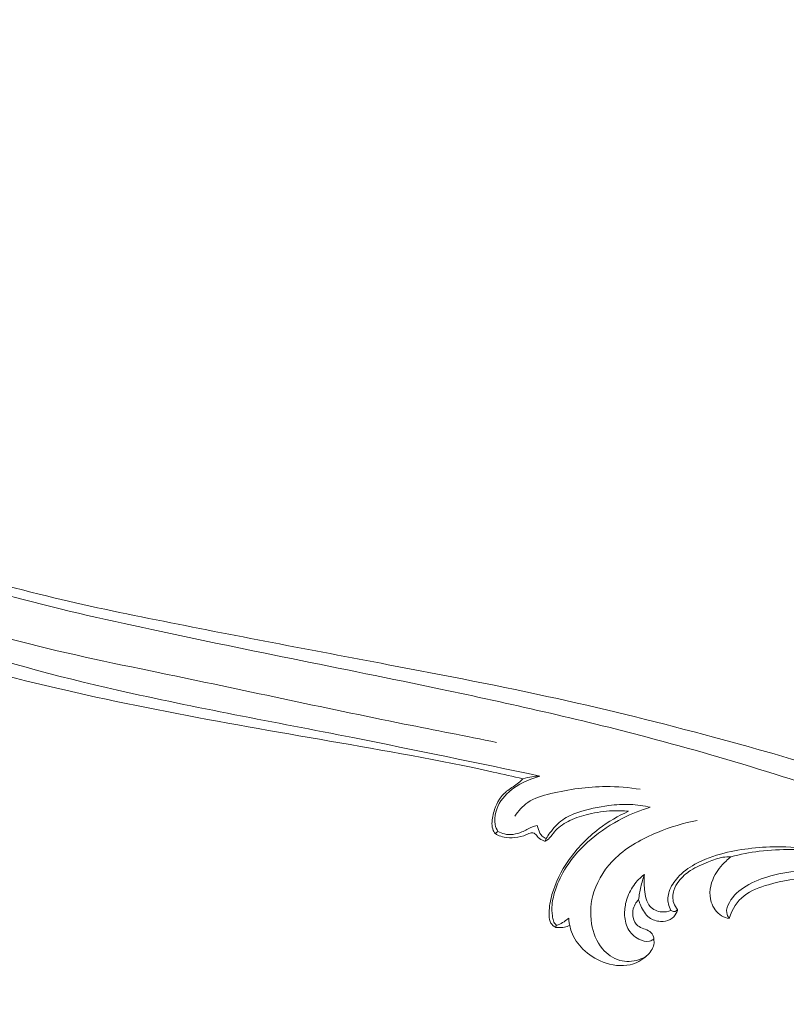
# Model space of a CAD drawing. Units: millimetres. Extents: x 20264 to 30264, y 8989 to 18989.
# Drawn here: x 22699 to 22808, y 14662 to 14803 of the extents above; entities that cross this region are included whole.
import ezdxf

# ---------------------------------------------------------------- set-up
doc = ezdxf.new("R2010")
doc.units = ezdxf.units.MM
doc.layers.get('0').update_dxf_attribs({"lineweight": 13})
doc.layers.add('Poliuretan_Stavros', color=7, linetype='Continuous', lineweight=13)

# ---------------------------------------------------------------- blocks, each defined once
blk = doc.blocks.new('NPU-423L_336_58')
for p, q in [((4676.19, 1974.93), (4676.12, 1975.33)), ((4669.4, 1972.46), (4669.6, 1972.92)), ((4683.44, 1964.89), (4683.34, 1965.19))]:
    blk.add_line(p, q)
for points, knots in [([(4505.77, 2007.73), (4505.65, 2007.97), (4505.16, 2008.71), (4503.14, 2009.9), (4499.12, 2010.73), (4494.46, 2009.29), (4491.22, 2006.38), (4489.03, 2003.32), (4487.66, 1998.77), (4487.43, 1993.34), (4488.68, 1985.63), (4492.78, 1977.32), (4500.06, 1969.53), (4510.21, 1962.62), (4523.4, 1957.4), (4542.9, 1952.92), (4567.99, 1952.03), (4602.67, 1959.12), (4634.92, 1970.09), (4658.68, 1978.28), (4667.71, 1980.83), (4669.11, 1981.22)], [35.712927, 35.712927, 35.712927, 35.712927, 36.779137, 39.257904, 44.871886, 52.983436, 57.789788, 62.318619, 67.994485, 76.710087, 84.040451, 99.382105, 113.280338, 126.709677, 148.673827, 170.130125, 207.11802, 249.046859, 312.649307, 344.676282, 350.543436, 350.543436, 350.543436, 350.543436]), ([(4542.41, 1976.2), (4543.45, 1974.52), (4545.94, 1971.55), (4551.39, 1968.13), (4559.01, 1966.59), (4567.68, 1966.31), (4580.35, 1967.4), (4595.14, 1970.62), (4617.59, 1977.5), (4641.51, 1985.33), (4667.3, 1993.68), (4689.26, 1999.49), (4708.85, 2003.9), (4727.64, 2007.21), (4745.55, 2009.62), (4762.3, 2010.51), (4776.48, 2009.68), (4787.97, 2008.21), (4799.05, 2005.45), (4808.67, 2001.11), (4816.47, 1995.17), (4821.41, 1988.66), (4823.43, 1982.91), (4823.88, 1977.8), (4822.7, 1973.48), (4819.73, 1969.59), (4815.52, 1967.31), (4811.43, 1967.12), (4807.49, 1968.5), (4804.75, 1971.17), (4803.66, 1974.52), (4803.94, 1977.19), (4804.95, 1978.8), (4805.71, 1979.43), (4805.82, 1979.52)], [0, 0, 0, 0, 7.978116, 15.393362, 25.538457, 38.930896, 50.39503, 76.801323, 99.856816, 145.273099, 178.444226, 209.334545, 237.02246, 259.514153, 286.389163, 310.0117, 327.129679, 343.68801, 356.74791, 373.126084, 385.94955, 395.944099, 405.726302, 410.122873, 416.488453, 423.312771, 429.342141, 435.28107, 439.249852, 445.991383, 449.790562, 453.152724, 456.544164, 457.120661, 457.120661, 457.120661, 457.120661]), ([(4542.41, 1976.2), (4542.47, 1975.93), (4542.86, 1974.3), (4544.99, 1971.25), (4549.79, 1967.72), (4560.73, 1964.71), (4574.98, 1965.24), (4593.3, 1968.84), (4618.27, 1975.95), (4648.27, 1985.66), (4684.07, 1996.04), (4712.45, 2001.69), (4734.67, 2004.77), (4744.5, 2005.06), (4748.12, 2005.07)], [459.40535, 459.40535, 459.40535, 459.40535, 460.53049, 466.169824, 473.874684, 484.223954, 512.38745, 529.390274, 558.37318, 617.149, 658.032505, 708.852932, 733.898048, 748.53358, 748.53358, 748.53358, 748.53358]), ([(4727.02, 1995.61), (4725.88, 1995.41), (4721.55, 1994.49), (4714.68, 1991.41), (4707.89, 1987.66), (4704.32, 1983.38), (4703.26, 1980.61), (4703.55, 1978.54), (4704.26, 1978.04), (4704.54, 1977.91)], [0, 0, 0, 0, 4.709319, 17.805202, 30.323982, 35.519901, 40.000003, 42.034654, 43.279962, 43.279962, 43.279962, 43.279962]), ([(4696.68, 1974.93), (4696.39, 1975.1), (4695.65, 1975.68), (4694.95, 1977.34), (4695.17, 1979.8), (4696.59, 1982.83), (4699.18, 1985.76), (4702.52, 1988.35), (4706.43, 1990.81), (4709.48, 1992.08), (4711.28, 1992.65)], [0, 0, 0, 0, 1.323583, 3.73476, 6.865027, 11.035299, 17.087296, 22.462658, 28.072292, 35.707287, 35.707287, 35.707287, 35.707287]), ([(4700.49, 1985.76), (4701.49, 1986.71), (4703.73, 1988.6), (4707.41, 1990.82), (4710.03, 1992.11), (4711.28, 1992.65)], [0, 0, 0, 0, 5.567511, 11.807088, 17.326201, 17.326201, 17.326201, 17.326201]), ([(4721.84, 1992.34), (4721.37, 1992.28), (4719.76, 1992.05), (4716.37, 1990.99), (4711.69, 1988.8), (4707.6, 1985.54), (4704.5, 1982.01), (4704.21, 1979.36), (4704.54, 1977.91)], [0, 0, 0, 0, 1.937681, 6.546997, 14.295547, 22.589545, 27.732342, 32.579012, 32.579012, 32.579012, 32.579012]), ([(4670.67, 1975.99), (4670.73, 1976.88), (4671.19, 1978.99), (4674.66, 1982.38), (4679.01, 1985.67), (4682.97, 1987.43), (4684.51, 1987.98)], [0, 0, 0, 0, 3.602865, 8.337118, 19.057444, 25.687695, 25.687695, 25.687695, 25.687695]), ([(4696.76, 1967.54), (4696.56, 1967.18), (4695.79, 1966.1), (4693.69, 1964.8), (4690.3, 1965.22), (4687.26, 1967.8), (4685.24, 1972.27), (4685.79, 1978.3), (4689.25, 1983.63), (4692.24, 1986.75), (4693.78, 1987.99)], [0, 0, 0, 0, 1.692313, 5.304205, 9.351666, 14.59052, 20.745111, 28.496994, 37.8903, 45.884828, 45.884828, 45.884828, 45.884828]), ([(4676.12, 1975.33), (4676.13, 1975.66), (4676.25, 1976.85), (4676.7, 1978.85), (4678.7, 1981.4), (4681.25, 1983.56), (4684.2, 1985.46), (4686.07, 1986.16), (4686.99, 1986.42)], [0, 0, 0, 0, 1.329555, 4.84135, 8.09282, 14.190375, 18.301047, 22.191047, 22.191047, 22.191047, 22.191047]), ([(4686.99, 1986.42), (4686, 1985.42), (4683.94, 1982.92), (4681.57, 1978.46), (4680.43, 1973.74), (4680.63, 1970), (4681.26, 1967.61), (4682.02, 1966.31), (4682.66, 1965.49), (4683.11, 1965.26), (4683.34, 1965.19)], [22.191047, 22.191047, 22.191047, 22.191047, 27.878341, 35.183245, 42.422426, 47.204411, 50.160161, 52.320855, 53.272238, 54.28305, 54.28305, 54.28305, 54.28305]), ([(4700.49, 1985.76), (4700.15, 1985.58), (4699.2, 1985), (4697.89, 1983.41), (4696.34, 1981.52), (4695.6, 1979.4), (4695.54, 1977.51), (4696.25, 1976.1), (4697.11, 1975.61), (4697.45, 1975.48)], [0, 0, 0, 0, 1.521122, 4.471669, 8.243178, 11.333225, 13.339527, 15.768928, 17.231522, 17.231522, 17.231522, 17.231522]), ([(4704.54, 1977.91), (4704.17, 1977.79), (4702.95, 1977.58), (4700.55, 1978.74), (4699.47, 1981.85), (4699.95, 1984.29), (4700.37, 1985.47), (4700.49, 1985.76)], [0, 0, 0, 0, 1.569482, 4.874446, 9.757055, 13.575159, 14.816481, 14.816481, 14.816481, 14.816481]), ([(4538.46, 1973.4), (4538.57, 1972.54), (4539.39, 1968.91), (4544.52, 1964.86), (4551.66, 1961.27), (4562.08, 1959.39), (4576.97, 1959.91), (4595.98, 1963.16), (4620.76, 1970.97), (4643.43, 1977.63), (4659.03, 1982.64), (4663.3, 1983.98)], [0, 0, 0, 0, 3.493941, 14.695743, 24.304675, 36.058992, 56.805479, 84.316663, 113.640951, 161.688211, 179.785921, 179.785921, 179.785921, 179.785921]), ([(4684.56, 1984.42), (4683.86, 1984.12), (4682.14, 1983.26), (4679.8, 1981.48), (4677.91, 1979.48), (4676.76, 1977.51), (4676.58, 1976), (4676.41, 1975.26), (4676.19, 1974.93)], [0, 0, 0, 0, 3.096954, 7.763097, 11.688267, 14.940483, 16.281603, 17.456125, 17.456125, 17.456125, 17.456125]), ([(4683.44, 1964.89), (4683.34, 1964.88), (4682.95, 1964.86), (4682.18, 1965.24), (4681.32, 1966.62), (4680.33, 1969.58), (4680.16, 1974.46), (4681.63, 1979.89), (4683.57, 1983.13), (4684.56, 1984.42)], [0, 0, 0, 0, 0.38106, 1.558413, 3.242385, 6.809306, 14.083124, 22.590187, 29.180846, 29.180846, 29.180846, 29.180846]), ([(4671.03, 1982.74), (4662.34, 1980.06), (4642.7, 1974.12), (4614.78, 1964.75), (4590.11, 1958.62), (4571.3, 1956.22), (4558.57, 1955.8), (4549.25, 1958.25), (4544.15, 1961.01), (4542.83, 1963.76), (4542.55, 1964.57)], [3.302365, 3.302365, 3.302365, 3.302365, 40.026487, 86.168262, 122.31018, 142.331471, 162.962917, 172.901548, 181.453356, 184.926381, 184.926381, 184.926381, 184.926381]), ([(4669.6, 1972.92), (4669.29, 1973.1), (4668.53, 1973.69), (4667.65, 1975.72), (4668.05, 1979.26), (4669.9, 1981.56), (4671.03, 1982.74)], [11.422507, 11.422507, 11.422507, 11.422507, 12.854574, 15.24191, 19.97055, 26.598418, 26.598418, 26.598418, 26.598418]), ([(4669.11, 1981.22), (4669.41, 1981.54), (4670.02, 1982.09), (4670.7, 1982.55), (4671.03, 1982.74)], [0, 0, 0, 0, 1.777815, 3.302365, 3.302365, 3.302365, 3.302365]), ([(4669.4, 1972.46), (4669.24, 1972.52), (4668.79, 1972.78), (4668.05, 1973.76), (4667.64, 1975.29), (4667.46, 1977.09), (4667.92, 1978.82), (4668.76, 1980.07), (4669.03, 1980.94), (4669.11, 1981.22)], [0, 0, 0, 0, 0.685229, 2.062557, 4.836715, 6.975953, 9.322895, 11.859147, 13.010486, 13.010486, 13.010486, 13.010486]), ([(4674.07, 1976.37), (4673.89, 1976.19), (4673.35, 1975.61), (4672.55, 1974.2), (4671.11, 1973.04), (4669.93, 1972.92), (4669.6, 1972.92)], [3.525165, 3.525165, 3.525165, 3.525165, 4.560963, 6.699472, 10.091738, 11.422507, 11.422507, 11.422507, 11.422507]), ([(4676.12, 1975.33), (4675.9, 1975.31), (4675.29, 1975.33), (4674.63, 1975.84), (4674.21, 1976.22), (4674.07, 1976.37)], [0.314505, 0.314505, 0.314505, 0.314505, 1.218699, 2.666545, 3.525165, 3.525165, 3.525165, 3.525165]), ([(4696.5, 1970.17), (4696.41, 1969.96), (4695.98, 1969.31), (4694.4, 1968.95), (4692.4, 1969.51), (4691.03, 1971.22), (4690.28, 1973.26), (4690.15, 1975.46), (4690.58, 1976.94), (4690.88, 1977.61)], [0, 0, 0, 0, 0.9095, 3.030068, 5.916329, 8.925634, 11.472059, 14.655867, 17.608686, 17.608686, 17.608686, 17.608686]), ([(4690.88, 1977.61), (4690.99, 1977), (4691.26, 1975.79), (4691.66, 1974.62), (4691.89, 1974.04)], [17.218021, 17.218021, 17.218021, 17.218021, 19.723265, 22.213436, 22.213436, 22.213436, 22.213436]), ([(4696.68, 1974.93), (4696.39, 1974.58), (4695.56, 1973.88), (4693.42, 1973.72), (4691.96, 1975.63), (4691.15, 1976.94), (4690.88, 1977.61)], [0, 0, 0, 0, 1.818051, 4.256574, 7.683365, 10.602829, 10.602829, 10.602829, 10.602829]), ([(4676.19, 1974.93), (4676.05, 1974.9), (4675.59, 1974.82), (4674.93, 1974.95), (4674.31, 1975.24), (4673.72, 1975.02), (4673.23, 1974.18), (4672.21, 1973.31), (4670.97, 1972.62), (4670, 1972.44), (4669.54, 1972.45), (4669.4, 1972.46)], [0, 0, 0, 0, 0.582762, 1.880372, 2.683891, 3.213995, 4.206123, 6.50129, 8.585541, 9.860838, 10.433677, 10.433677, 10.433677, 10.433677]), ([(4697.45, 1975.48), (4697.5, 1975.31), (4697.59, 1974.72), (4697.29, 1973.62), (4696.1, 1972.66), (4694.29, 1972.34), (4692.86, 1973.18), (4692.11, 1973.82), (4691.89, 1974.04)], [0, 0, 0, 0, 0.71107, 2.408165, 4.30796, 6.586768, 9.363885, 10.61554, 10.61554, 10.61554, 10.61554]), ([(4696.68, 1974.93), (4696.85, 1974.91), (4697.25, 1974.93), (4697.42, 1975.31), (4697.45, 1975.48)], [0, 0, 0, 0, 0.695984, 1.428158, 1.428158, 1.428158, 1.428158]), ([(4691.89, 1974.04), (4691.81, 1973.79), (4691.65, 1972.87), (4692.16, 1971.46), (4693.44, 1970.63), (4694.54, 1970.75), (4695.46, 1970.92), (4696.19, 1970.6), (4696.45, 1970.26), (4696.5, 1970.17)], [0, 0, 0, 0, 1.08705, 3.711963, 5.505177, 6.769942, 8.059835, 9.269743, 9.729535, 9.729535, 9.729535, 9.729535]), ([(4696.5, 1970.17), (4696.66, 1969.96), (4697.12, 1969.16), (4696.84, 1967.24), (4695.23, 1964.8), (4691.9, 1963.53), (4688.44, 1963.79), (4686.13, 1964.87), (4685.25, 1965.85), (4685.06, 1966.11)], [0, 0, 0, 0, 1.028468, 3.664223, 7.2262, 12.480405, 17.061691, 21.066075, 22.357162, 22.357162, 22.357162, 22.357162]), ([(4683.34, 1965.19), (4683.42, 1965.24), (4683.74, 1965.5), (4684.06, 1966.14), (4684.32, 1966.66), (4684.42, 1966.93)], [0, 0, 0, 0, 0.384423, 1.645768, 2.783817, 2.783817, 2.783817, 2.783817]), ([(4684.42, 1966.93), (4684.49, 1966.8), (4684.67, 1966.5), (4684.9, 1966.24), (4685.06, 1966.11)], [2.783817, 2.783817, 2.783817, 2.783817, 3.353018, 4.185719, 4.185719, 4.185719, 4.185719]), ([(4685.06, 1966.11), (4684.9, 1965.89), (4684.48, 1965.44), (4683.89, 1965.06), (4683.5, 1964.91), (4683.44, 1964.89)], [0, 0, 0, 0, 1.071525, 2.479546, 2.758184, 2.758184, 2.758184, 2.758184])]:
    blk.add_open_spline(points, degree=3, knots=knots)

msp = doc.modelspace()

# ---------------------------------------------------------------- block references
at = {"layer": 'Poliuretan_Stavros', "rotation": 331.2096066641498}
msp.add_blockref('NPU-423L_336_58', (17724.34, 15206.65), dxfattribs=at)

doc.saveas('drawing.dxf')
